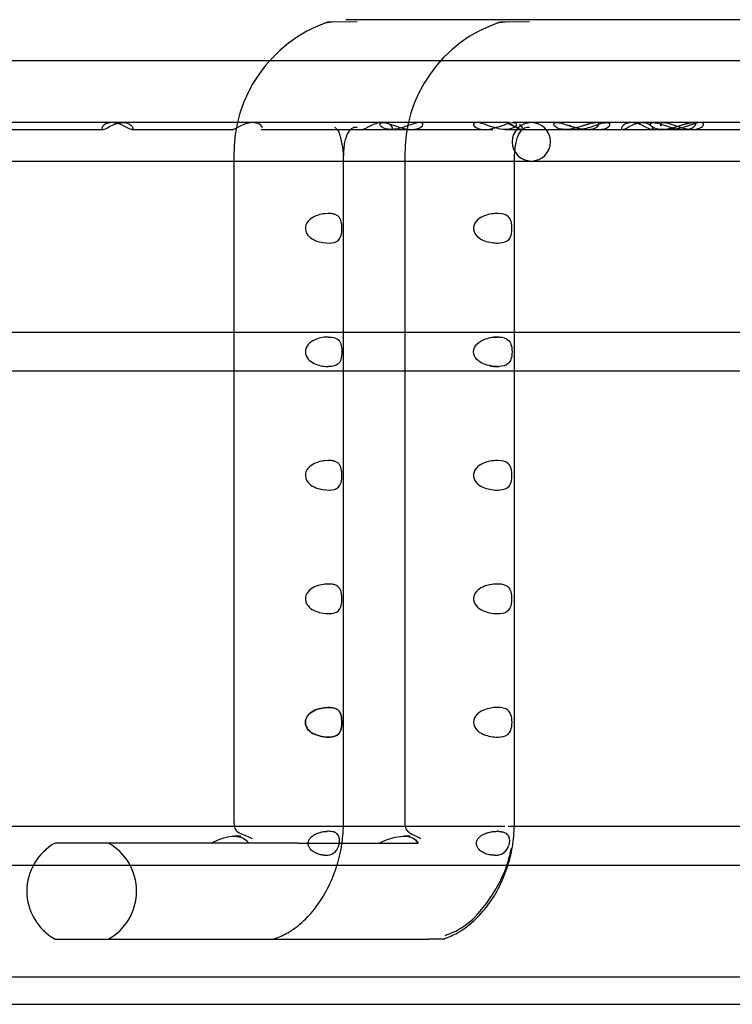
# Model space of a CAD drawing. Units: inches. Extents: x 0.4 to 16.7, y 0.3 to 10.7.
# Drawn here: x 6.8 to 6.8, y 3.8 to 3.9 of the extents above; entities that cross this region are included whole.
import ezdxf
from ezdxf.lldxf.tags import DXFTag

# ---------------------------------------------------------------- set-up
doc = ezdxf.new("R2010")
doc.units = ezdxf.units.IN
doc.header["$MEASUREMENT"] = 0
for name, color, linetype in [('118-00-11752_AF0', 7, 'Continuous'), ('Default', 7, 'Continuous'), ('MANIFOLD_SOLID_B', 7, 'Continuous')]:
    doc.layers.add(name, color=color, linetype=linetype)
tags = doc.linetypes.add('HIDDEN2', pattern=[0.1875, 0.125, -0.0625]).pattern_tags.tags
tags[6:7] = [DXFTag(74, 4), DXFTag(75, 0), DXFTag(340, '0'), DXFTag(46, 0.0), DXFTag(50, 0.0), DXFTag(44, 0.0), DXFTag(45, 0.0)]
tags[4:5] = [DXFTag(74, 4), DXFTag(75, 0), DXFTag(340, '0'), DXFTag(46, 0.0), DXFTag(50, 0.0), DXFTag(44, 0.0), DXFTag(45, 0.0)]

# ---------------------------------------------------------------- blocks, each defined once
blk = doc.blocks.new('SE3')
at = {"layer": '118-00-11752_AF0', "color": 7, "linetype": 'Continuous'}
for p, q in [((6.6610641128, 3.7965199067), (7.6118515144, 3.7965199067)), ((6.6610641128, 3.7937640012), (7.6118515144, 3.7937640012))]:
    blk.add_line(p, q, dxfattribs=at)
at = {"layer": 'MANIFOLD_SOLID_B', "color": 7, "linetype": 'Continuous'}
for p, q in [((6.8242040747, 3.8926321114), (6.806843225, 3.8926321114)), ((6.9708383772, 3.8926321114), (6.8242040747, 3.8926321114)), ((6.8079527922, 3.892411639), (6.8049734073, 3.8923675525)), ((6.8252767617, 3.892411639), (6.8222699705, 3.8923675525)), ((6.7993324707, 3.8884982532), (6.6978932628, 3.8884982532)), ((6.7954653039, 3.8822974658), (6.7312640299, 3.8822974658)), ((6.8073565707, 3.8816084894), (6.8113787826, 3.8816084894)), ((6.824616826, 3.8816084894), (6.8289109876, 3.8816084894)), ((6.8291208187, 3.8816084894), (6.8301674627, 3.8816084894)), ((6.831002969, 3.8816084894), (6.8386373933, 3.8816084894)), ((6.840722728, 3.8816084894), (6.848330225, 3.8816084894)), ((6.795583037, 3.8788525839), (6.795583037, 3.8120218752)), ((6.806606659, 3.8120218752), (6.806606659, 3.8788525839)), ((6.8127462512, 3.8788525839), (6.8127462512, 3.8120218752)), ((6.8237698732, 3.8120218752), (6.8237698732, 3.8788525839)), ((6.7174223806, 3.878439198), (6.795583037, 3.878439198)), ((6.806606659, 3.878439198), (6.8127462512, 3.878439198)), ((6.8237698732, 3.878439198), (7.0138950326, 3.878439198)), ((6.795583037, 3.8612147886), (6.695348644, 3.8612147886)), ((6.8127462512, 3.8612147886), (6.806606659, 3.8612147886)), ((7.0138950326, 3.8612147886), (6.8237698732, 3.8612147886)), ((6.695348644, 3.8573565209), (6.795583037, 3.8573565209)), ((6.806606659, 3.8573565209), (6.8127462512, 3.8573565209)), ((6.8237698732, 3.8573565209), (7.0138950326, 3.8573565209)), ((6.7951730053, 3.8116084894), (6.695348644, 3.8116084894)), ((6.8122817942, 3.8116084894), (6.8063902624, 3.8116084894)), ((7.0138950326, 3.8116084894), (6.8231392049, 3.8116084894)), ((6.7962980571, 3.8106439225), (6.7956532837, 3.8106439225)), ((6.8132963524, 3.8106439225), (6.812629411, 3.8106439225)), ((6.8020172617, 3.8099549461), (6.7776406538, 3.8099549461)), ((6.8020172617, 3.8099549461), (6.8140751015, 3.8099549461)), ((6.695348644, 3.8077502217), (6.7754587325, 3.8077502217)), ((6.8223499044, 3.8077502217), (7.0138950326, 3.8077502217)), ((6.7776406538, 3.8003092768), (6.8020172617, 3.8003092768)), ((6.8020172617, 3.8003092768), (6.8151510394, 3.8003092768)), ((6.8162294426, 3.8003092768), (6.8151510394, 3.8003092768))]:
    blk.add_line(p, q, dxfattribs=at)
at = {"layer": 'MANIFOLD_SOLID_B', "color": 7, "linetype": 'HIDDEN2'}
for p, q in [((6.8942157855, 3.8884982532), (6.7993324707, 3.8884982532)), ((6.7722444666, 3.8816084894), (6.7824485341, 3.8816084894)), ((6.7853032114, 3.8816084894), (6.7955029488, 3.8816084894)), ((6.8223493876, 3.8822974658), (6.7954653039, 3.8822974658)), ((6.7972814851, 3.8822988437), (6.7963932322, 3.8822988437)), ((6.7983306042, 3.8816084894), (6.7983369963, 3.8816084894)), ((6.7983369963, 3.8816084894), (6.806843225, 3.8816084894)), ((6.8061092329, 3.881398594), (6.8057336579, 3.8818289618)), ((6.806843225, 3.8816084894), (6.8073565707, 3.8816084894)), ((6.8104001664, 3.8822988437), (6.809796023, 3.8822988437)), ((6.8138097677, 3.8822988437), (6.8107403853, 3.8822988437)), ((6.8113787826, 3.8816084894), (6.8134072764, 3.8816084894)), ((6.8134072764, 3.8816084894), (6.8207966152, 3.8816084894)), ((6.8232487379, 3.8822988437), (6.8203285932, 3.8822988437)), ((6.8207966152, 3.8816084894), (6.8215949382, 3.8816084894)), ((6.8228168557, 3.8816084894), (6.8228209612, 3.8816084894)), ((6.8228209612, 3.8816084894), (6.8242040747, 3.8816084894)), ((6.8312175092, 3.8822974658), (6.8235487611, 3.8822974658)), ((6.8242040747, 3.8816084894), (6.824616826, 3.8816084894)), ((6.831610471, 3.8822988437), (6.8284308103, 3.8822988437)), ((6.8289109876, 3.8816084894), (6.8291208187, 3.8816084894)), ((6.8301674627, 3.8816084894), (6.831002969, 3.8816084894)), ((6.833124194, 3.8822974658), (6.8311694543, 3.8822974658)), ((6.8512021323, 3.8822974658), (6.833124194, 3.8822974658)), ((6.8413500924, 3.8822988437), (6.8378476676, 3.8822988437)), ((6.8386373933, 3.8816084894), (6.8395777721, 3.8816084894)), ((6.8395777721, 3.8816084894), (6.840722728, 3.8816084894)), ((6.8424057885, 3.8822988437), (6.8405839024, 3.8822988437)), ((6.7955850296, 3.8788525839), (6.795583037, 3.8788525839)), ((6.8127476838, 3.8788525839), (6.8127462512, 3.8788525839)), ((6.795583037, 3.878439198), (6.806606659, 3.878439198)), ((6.8127462512, 3.878439198), (6.8237698732, 3.878439198)), ((6.8052032284, 3.8612147886), (6.795583037, 3.8612147886)), ((6.806606659, 3.8612147886), (6.8052032284, 3.8612147886)), ((6.8237698732, 3.8612147886), (6.8127462512, 3.8612147886)), ((6.795583037, 3.8573565209), (6.806606659, 3.8573565209)), ((6.8127462512, 3.8573565209), (6.8237698732, 3.8573565209)), ((6.8052883358, 3.8116084894), (6.7951730053, 3.8116084894)), ((6.8063902624, 3.8116084894), (6.8052883358, 3.8116084894)), ((6.8227862937, 3.8116084894), (6.8122817942, 3.8116084894)), ((6.8127462512, 3.8120218752), (6.8127505264, 3.8120218752)), ((6.7966707687, 3.8107508672), (6.7974076243, 3.81042345)), ((6.8136818782, 3.8107508672), (6.8143690394, 3.81042345)), ((6.7754587325, 3.8077502217), (6.8223499044, 3.8077502217)), ((6.8167800965, 3.8003092768), (6.8162294426, 3.8003092768))]:
    blk.add_line(p, q, dxfattribs=at)
at = {"layer": 'MANIFOLD_SOLID_B', "color": 7, "linetype": 'Continuous'}
for centre, radius, start, end in [((6.809557073, 3.8791650019), 0.013975597771693, 109.145995031, 181.2809275674), ((6.826661548, 3.8791612904), 0.0139173025656699, 108.393901173, 181.2710101816), ((6.7803090479, 3.8051321114), 0.0055118110236221, 118.9550243718, 241.0449756282)]:
    blk.add_arc(centre, radius, start, end, dxfattribs=at)
at = {"layer": 'MANIFOLD_SOLID_B', "color": 7, "linetype": 'HIDDEN2'}
for centre, radius, start, end in [((6.8254538766, 3.8803683319), 0.0019291338582677, 90, 270), ((6.8254538766, 3.8803683319), 0.0019291338582677, 270, 90), ((6.7988087846, 3.8786565857), 0.0077984071319531, 1.4401720133, 20.585902482), ((6.8050949642, 3.8574865404), 0.0032811638608385, 90.0280949838, 92.9539820228), ((6.8220537304, 3.8575648785), 0.0032028264676071, 87.009876105, 90.035569241), ((6.8050949708, 3.8610848684), 0.0032812634014886, 267.0459921553, 269.9718563165), ((6.822053748, 3.8610062471), 0.003202641894452, 269.9643282161, 272.9899806837), ((6.8050729043, 3.8081721092), 0.0029622307921508, 90.0435032958, 93.2777278866), ((6.8220310796, 3.8082684105), 0.0028659311271521, 86.6670998451, 90.031675487), ((6.7803090479, 3.8051321114), 0.0055118110236222, 298.9550243719, 61.0449756281), ((6.8048821167, 3.8099936572), 0.0012672371172301, 265.2852646775, 345.6395770849), ((6.8218955556, 3.8100659566), 0.00132926546489, 270.2782921939, 343.0918594308), ((6.8047795937, 3.8109186274), 0.0021879199241458, 265.75600781, 269.957123929), ((6.8217389089, 3.8109548029), 0.0022240847480057, 269.9780189698, 274.2055574205)]:
    blk.add_arc(centre, radius, start, end, dxfattribs=at)
at = {"layer": 'MANIFOLD_SOLID_B', "color": 7, "linetype": 'Continuous'}
for points in [[(6.80573365787169, 3.892411638986327), (6.805362637045006, 3.89237266432362), (6.805019697732902, 3.892333578259044), (6.804688884042926, 3.892280623091858)], [(6.806446734660346, 3.809954413383497), (6.806538739831904, 3.810620149383069), (6.80657277561949, 3.811266640696926), (6.80660472834044, 3.812021875206758)]]:
    blk.add_open_spline(points, degree=3, dxfattribs=at)
at = {"layer": 'MANIFOLD_SOLID_B', "color": 7, "linetype": 'HIDDEN2'}
for points in [[(6.823131387661269, 3.89241163898632), (6.822706881286643, 3.892369007484923), (6.822318336408633, 3.89232617433484), (6.821942911809024, 3.89226399412874)], [(6.828891852597798, 3.881609002470743), (6.829109438055256, 3.881609511821714), (6.829341928593815, 3.881634282241524), (6.829585928266825, 3.881681473717116)], [(6.838609167582331, 3.881608814981097), (6.838930013191492, 3.881609382855859), (6.839280905734811, 3.881663136189755), (6.839655159051988, 3.881762054762715)], [(6.806429369507236, 3.87166870041019), (6.80643018949536, 3.87184255525744), (6.806418943065866, 3.872017911773019), (6.806395468580187, 3.872172276991064)], [(6.822051749961281, 3.860767703901944), (6.82181067729791, 3.860767687605568), (6.821549039919454, 3.860747360377206), (6.821278135384707, 3.860691699064809)], [(6.821275633073657, 3.857880176233082), (6.821547745415385, 3.857824086886876), (6.821810525845876, 3.857803622060729), (6.822051746154135, 3.857803605359675)], [(6.806429369507239, 3.846865550803887), (6.806430189495361, 3.847039405651139), (6.806418943065868, 3.847214762166719), (6.806395468580188, 3.847369127384765)], [(6.806429369507239, 3.834463976000737), (6.806430189495362, 3.834637830847989), (6.806418943065868, 3.834813187363569), (6.806395468580189, 3.834967552581615)], [(6.795983675192478, 3.811081804297451), (6.796165337134664, 3.810954281310137), (6.796391850440785, 3.81085425852484), (6.796670768707252, 3.81075086717142)], [(6.813111150210251, 3.811074147774582), (6.813264142774842, 3.81095112839592), (6.813452326073672, 3.810853321237769), (6.813681878232432, 3.810750867171419)], [(6.814075101483207, 3.809954946073106), (6.81394710992056, 3.810168643761315), (6.813766061931175, 3.810340760329434), (6.813520245154761, 3.810461393648051)]]:
    blk.add_open_spline(points, degree=3, dxfattribs=at)
for points, knots in [([(6.782448534089166, 3.881608489379979), (6.782320245555005, 3.88160848937998), (6.782267158547406, 3.8817239709343), (6.782504843605291, 3.88207432234267), (6.782858590958018, 3.882294272172559), (6.78381076807219, 3.882300580688115), (6.78431875739371, 3.882080689863236), (6.784970305659643, 3.881727788036706), (6.785172689621843, 3.881609272351589), (6.785430929336841, 3.881607714883944), (6.785487269750563, 3.881722806456639), (6.785254901539525, 3.882074683557878), (6.784900615157399, 3.88229589891265), (6.783944058421344, 3.882299013563476), (6.783437038040213, 3.882078670130081), (6.782782225977749, 3.881726862029091), (6.782576822623327, 3.881608489379977), (6.782448534089166, 3.881608489379979)], [0, 0, 0, 0, 0.125, 0.125, 0.25, 0.25, 0.375, 0.375, 0.5, 0.5, 0.625, 0.625, 0.75, 0.75, 0.875, 0.875, 1, 1, 1, 1]), ([(6.798470729288053, 3.881781368651485), (6.798434884349115, 3.881929031832582), (6.798221112057216, 3.882174677342612), (6.797374980064134, 3.882354669257527), (6.796810642501455, 3.882221153892004), (6.79602603171455, 3.881854635756064), (6.795771623938243, 3.881680174815817), (6.795559604818062, 3.881615131585963), (6.795521934902707, 3.881609068901185), (6.795489657783613, 3.881609468613282)], [0, 0, 0, 0, 0.1250000000000038, 0.1250000000000038, 0.2500000000000077, 0.2500000000000077, 0.3750000000000115, 0.3750000000000115, 0.4059725775484834, 0.4059725775484834, 0.4059725775484834, 0.4059725775484834]), ([(6.811395445441426, 3.881609434894909), (6.811470458705059, 3.881609792592362), (6.811513971818298, 3.881645286389073), (6.811531594900424, 3.881829968436798), (6.811405428106774, 3.882066635288656), (6.810680208357886, 3.882344763471274), (6.810110682140348, 3.882298409133792), (6.809240053922984, 3.881960148830402), (6.808939425899037, 3.881749630908097), (6.80865574326435, 3.881627162674504), (6.808585634095508, 3.881609303594838), (6.808531789163343, 3.881609484159668)], [0.0518137657666138, 0.0518137657666138, 0.0518137657666138, 0.0518137657666138, 0.1249999999999998, 0.1249999999999998, 0.2499999999999997, 0.2499999999999997, 0.3749999999999995, 0.3749999999999995, 0.4999999999999993, 0.4999999999999993, 0.552397463278047, 0.552397463278047, 0.552397463278047, 0.552397463278047]), ([(6.811372091692913, 3.881609207044442), (6.811182441236727, 3.881609224951872), (6.811006643008525, 3.881629513293486), (6.810518758716841, 3.881753540465454), (6.81024478623229, 3.88194239137278), (6.810249753621324, 3.882206997286049), (6.810332364633937, 3.88228571695744), (6.810708584548059, 3.882308906699301), (6.810988380539039, 3.882245231221594), (6.811679310847441, 3.882024736014867), (6.812075015659952, 3.881873043521209), (6.812438190867548, 3.881766842312107)], [0.3150656039306658, 0.3150656039306658, 0.3150656039306658, 0.3150656039306658, 0.3750000000000038, 0.3750000000000038, 0.5000000000000051, 0.5000000000000051, 0.5625000000000003, 0.5625000000000003, 0.6249999999999954, 0.6249999999999954, 0.7198132966129507, 0.7198132966129507, 0.7198132966129507, 0.7198132966129507]), ([(6.814567374723083, 3.88211885199873), (6.814567100119097, 3.882208413569908), (6.814481904530236, 3.882286566112476), (6.814109110355571, 3.882308353725025), (6.813829626217278, 3.882245336020572), (6.813397980171091, 3.88210813249318), (6.813246772246814, 3.882056722356133), (6.813099209729994, 3.882006062285686)], [0, 0, 0, 0, 0.0625000000000006, 0.0625000000000006, 0.1250000000000013, 0.1250000000000013, 0.1597679441523017, 0.1597679441523017, 0.1597679441523017, 0.1597679441523017]), ([(6.813436518120203, 3.881608855347503), (6.813625456944318, 3.881608964585149), (6.813800885090221, 3.881629429320662), (6.814293373565812, 3.881754325091267), (6.814567923931055, 3.881939728856376), (6.814567374723083, 3.88211885199873)], [0.8151427162580347, 0.8151427162580347, 0.8151427162580347, 0.8151427162580347, 0.8749999999999984, 0.8749999999999984, 1, 1, 1, 1]), ([(6.823945981368741, 3.882181746809399), (6.823904494478957, 3.882262869760287), (6.823761387441863, 3.882314707277121), (6.823309172957481, 3.882272692118176), (6.823017204748069, 3.88218398277718), (6.822193458081034, 3.881901155213642), (6.821705738633666, 3.881723026300686), (6.820826772894185, 3.881579306826398), (6.820435759036635, 3.88160009668256), (6.819818515021932, 3.881808841170396), (6.819579285630953, 3.882020411319375), (6.819702551811058, 3.882260325533537), (6.819839838765218, 3.882314322579937), (6.820295834262217, 3.88227436140362), (6.820587414754288, 3.882185284296245), (6.821404524647624, 3.881903539228822), (6.821897889188984, 3.881722854985424), (6.822764815611069, 3.881580152853554), (6.823159500487349, 3.881599360433972), (6.8237837396253, 3.881808583603656), (6.824028955148309, 3.882019500907624), (6.823945981368741, 3.882181746809399)], [0, 0, 0, 0, 0.0624999999999985, 0.0624999999999985, 0.124999999999997, 0.124999999999997, 0.2499999999999949, 0.2499999999999949, 0.3749999999999927, 0.3749999999999927, 0.4999999999999906, 0.4999999999999906, 0.5624999999999958, 0.5624999999999958, 0.6250000000000009, 0.6250000000000009, 0.7500000000000006, 0.7500000000000006, 0.8750000000000003, 0.8750000000000003, 1, 1, 1, 1]), ([(6.82443890989848, 3.881609692210159), (6.82436307689703, 3.881610048102376), (6.824254366940975, 3.881647562877087), (6.823878820606047, 3.881842450065216), (6.823526553372995, 3.88207999378221), (6.823044599427457, 3.882216901739276), (6.823034774107708, 3.882219601704002), (6.82302492270408, 3.882222219502802)], [0.1747475874979224, 0.1747475874979224, 0.1747475874979224, 0.1747475874979224, 0.25, 0.25, 0.375, 0.375, 0.3775935098702735, 0.3775935098702735, 0.3775935098702735, 0.3775935098702735]), ([(6.823090888773197, 3.882203487040015), (6.823544526874596, 3.882067923957546), (6.823883305796065, 3.881840218105345), (6.824348336895373, 3.881598699683413), (6.82449212927741, 3.881575679168188), (6.824599754436925, 3.881740176112527), (6.82455214490328, 3.881944874985841), (6.824265243213151, 3.882118937384459)], [0.6287094492866249, 0.6287094492866249, 0.6287094492866249, 0.6287094492866249, 0.75, 0.75, 0.875, 0.875, 1, 1, 1, 1]), ([(6.828890840156902, 3.88160893552397), (6.828769535995376, 3.88160871798542), (6.828652697222194, 3.881616057219017), (6.828155461123274, 3.881683845336277), (6.827816488610379, 3.881838580112147), (6.827664784710262, 3.882124302912517), (6.827685547657875, 3.882224286904391), (6.827959306972461, 3.882318817909226), (6.828209065261698, 3.882297400533446), (6.829020717770001, 3.882095076636325), (6.829579338171965, 3.881861822944413), (6.83040210378383, 3.88165501595291), (6.830724313309457, 3.881609675206622), (6.831019569102711, 3.881608994045783)], [0.3387205176771554, 0.3387205176771554, 0.3387205176771554, 0.3387205176771554, 0.3749999999999834, 0.3749999999999834, 0.4999999999999776, 0.4999999999999776, 0.5624999999999751, 0.5624999999999751, 0.6249999999999728, 0.6249999999999728, 0.749999999999982, 0.749999999999982, 0.8385592964172597, 0.8385592964172597, 0.8385592964172597, 0.8385592964172597]), ([(6.83102106685676, 3.881608917231997), (6.830726619491517, 3.881609375919021), (6.830405085678824, 3.881654362356122), (6.829761449881995, 3.881815964237369), (6.829431662991969, 3.881934751737049), (6.829095609211877, 3.882046126397414)], [0.1616244088619983, 0.1616244088619983, 0.1616244088619983, 0.1616244088619983, 0.2500000000000083, 0.2500000000000083, 0.327621554276289, 0.327621554276289, 0.327621554276289, 0.327621554276289]), ([(6.830597699816463, 3.881970926293571), (6.830874259304038, 3.882063764497695), (6.831158974728416, 3.882159368117132), (6.831638133540616, 3.882278863137907), (6.831828153746656, 3.882304132166061), (6.831968987316753, 3.882295104304847)], [0.8104678821743775, 0.8104678821743775, 0.8104678821743775, 0.8104678821743775, 0.8750000000000046, 0.8750000000000046, 0.9212974231710735, 0.9212974231710735, 0.9212974231710735, 0.9212974231710735]), ([(6.832223951971263, 3.881608489381307), (6.832620744388358, 3.881608491976593), (6.832969377336, 3.881703246473648), (6.833289313592209, 3.881943682440108), (6.83335902818262, 3.882040713096857), (6.833345748275753, 3.882215716152796), (6.833253744421724, 3.882291055245884), (6.832863998013927, 3.882303055755129), (6.83258164010013, 3.882234591338473), (6.832277303349015, 3.882136285712316), (6.832247256231998, 3.882126400350326), (6.832217275270639, 3.882116393196086)], [0.5000434595622031, 0.5000434595622031, 0.5000434595622031, 0.5000434595622031, 0.6249999999999812, 0.6249999999999812, 0.6874999999999846, 0.6874999999999846, 0.7499999999999878, 0.7499999999999878, 0.8124999999999911, 0.8124999999999911, 0.8193586811074272, 0.8193586811074272, 0.8193586811074272, 0.8193586811074272]), ([(6.832701607669198, 3.88225458966492), (6.832833799572563, 3.882283251744159), (6.832955487054106, 3.882299730281512), (6.833171885609175, 3.88229415367692), (6.833253085510639, 3.882265815064678), (6.83330079911112, 3.882224647446928)], [0.7181242308317988, 0.7181242308317988, 0.7181242308317988, 0.7181242308317988, 0.7499999999999925, 0.7499999999999925, 0.7876853652237565, 0.7876853652237565, 0.7876853652237565, 0.7876853652237565]), ([(6.834623740139111, 3.881608489380006), (6.834495450975484, 3.881608489380002), (6.834442582425899, 3.881723974763236), (6.834680637589404, 3.882074216023169), (6.835034352033944, 3.882294124633721), (6.835986295702718, 3.882300720862032), (6.836494438153016, 3.882080809998185), (6.837145727888974, 3.881727782649774), (6.837347880988615, 3.881609278609996), (6.837606127735411, 3.881607708760865), (6.837662695733063, 3.881722790421246), (6.837430724725661, 3.88207477474155), (6.8370764178884, 3.882296034859409), (6.836119620679034, 3.882298880765381), (6.835612750620953, 3.882078572323886), (6.834957662779329, 3.881726880063167), (6.834752029302739, 3.88160848938001), (6.834623740139111, 3.881608489380006)], [0, 0, 0, 0, 0.125, 0.125, 0.25, 0.25, 0.375, 0.375, 0.5, 0.5, 0.625, 0.625, 0.75, 0.75, 0.875, 0.875, 1, 1, 1, 1]), ([(6.83860989917943, 3.881608854494758), (6.83851665390859, 3.881608647330782), (6.838426051081993, 3.881612929050374), (6.837945404237513, 3.881661966009544), (6.8375919231275, 3.881803876639033), (6.837388058920951, 3.882084578646292), (6.837382822415351, 3.882189283488273), (6.837596879351615, 3.882310442189611), (6.837825084375685, 3.882311347399099), (6.838353646013477, 3.882198120953268), (6.838640499325495, 3.882099452160129), (6.83917727817812, 3.881917900142994), (6.839432130529715, 3.881833175640609), (6.839675141950838, 3.881767696750782)], [0.3470748136951567, 0.3470748136951567, 0.3470748136951567, 0.3470748136951567, 0.3749999999999759, 0.3749999999999759, 0.4999999999999728, 0.4999999999999728, 0.5624999999999752, 0.5624999999999752, 0.6249999999999777, 0.6249999999999777, 0.6874999999999801, 0.6874999999999801, 0.7494486026438333, 0.7494486026438333, 0.7494486026438333, 0.7494486026438333]), ([(6.838521722083804, 3.881945154093081), (6.838477963148733, 3.881995103760118), (6.838450281071206, 3.882047686649934), (6.838436668139542, 3.882188859550018), (6.838504127609447, 3.882272257193859), (6.838849577194989, 3.882314787048307), (6.839120705078114, 3.882262432661844), (6.839671756002409, 3.882092857098661), (6.8399472588896, 3.881987384885064), (6.840707483443161, 3.881726830707267), (6.841152839416367, 3.881619744823368), (6.841955241173136, 3.881599010768093), (6.842311779999309, 3.881682530171339), (6.842543347965407, 3.881837867381318)], [0.5269330123966013, 0.5269330123966013, 0.5269330123966013, 0.5269330123966013, 0.5625000000000148, 0.5625000000000148, 0.6250000000000127, 0.6250000000000127, 0.6875000000000107, 0.6875000000000107, 0.7500000000000085, 0.7500000000000085, 0.8750000000000042, 0.8750000000000042, 1, 1, 1, 1]), ([(6.842543347965407, 3.881837867381318), (6.842659131948456, 3.881915535986308), (6.842738969375888, 3.88200987530482), (6.842758536083652, 3.882189701510243), (6.842688791749233, 3.882273874876082), (6.842344709078985, 3.882314119461865), (6.842072441198662, 3.882261430481823), (6.841517071818923, 3.882090813725605), (6.84124386503135, 3.881986810767196), (6.840481525198795, 3.881727195769779), (6.840030603808212, 3.881619405559425), (6.839607359243576, 3.881608771964768), (6.839585284839552, 3.881608506371224), (6.83956336105217, 3.881608528583155)], [0, 0, 0, 0, 0.0625000000000037, 0.0625000000000037, 0.1250000000000074, 0.1250000000000074, 0.1875000000000111, 0.1875000000000111, 0.2500000000000149, 0.2500000000000149, 0.3750000000000159, 0.3750000000000159, 0.3819228286907156, 0.3819228286907156, 0.3819228286907156, 0.3819228286907156]), ([(6.840663250528634, 3.882085599888009), (6.840866390155729, 3.882151294519655), (6.841069548556233, 3.882211477267843), (6.841528531845108, 3.88231027762885), (6.841758301026443, 3.882311980222614), (6.841977108143971, 3.882190658283619), (6.841970823395783, 3.882086882571657), (6.84190059807839, 3.881991857681205)], [0.828484268048534, 0.828484268048534, 0.828484268048534, 0.828484268048534, 0.8750000000000097, 0.8750000000000097, 0.9375000000000049, 0.9375000000000049, 1, 1, 1, 1]), ([(6.806395468160808, 3.872172279748799), (6.806434369334299, 3.87191647254), (6.806439763944708, 3.871602897302572), (6.806384381657929, 3.871063845457187), (6.806323286323454, 3.870847032878701), (6.806061272749332, 3.870382281935716), (6.805777101917503, 3.870268795309732), (6.805071899818135, 3.870177823751805), (6.804638700123615, 3.870202100465854), (6.803717266360724, 3.870446068272894), (6.803164431208179, 3.870681100472674), (6.802752076143476, 3.871441811391883), (6.802722056502762, 3.871756651150105), (6.8029159653604, 3.872300604417977), (6.803119477498571, 3.872519784232945), (6.803786776727664, 3.87299208106267), (6.804294928025527, 3.873104799288639), (6.805155804680656, 3.873196878519846), (6.80553166298796, 3.873174003603616), (6.806113159043103, 3.872924010691279), (6.806317665813827, 3.872683894166396), (6.806395468160808, 3.872172279748799)], [0, 0, 0, 0, 0.0624999999999956, 0.0624999999999956, 0.1249999999999911, 0.1249999999999911, 0.2499999999999888, 0.2499999999999888, 0.3749999999999865, 0.3749999999999865, 0.4999999999999841, 0.4999999999999841, 0.562499999999984, 0.562499999999984, 0.6249999999999839, 0.6249999999999839, 0.7499999999999892, 0.7499999999999892, 0.8749999999999946, 0.8749999999999946, 1, 1, 1, 1]), ([(6.806395468580187, 3.872172276991064), (6.806317474355635, 3.872685157044913), (6.80611376691601, 3.872922497430344), (6.805694425892267, 3.873104590731447), (6.805545376049529, 3.873140773372825), (6.805380852332453, 3.873158869854254)], [0, 0, 0, 0, 0.1250000000000014, 0.1250000000000014, 0.1821419847464189, 0.1821419847464189, 0.1821419847464189, 0.1821419847464189]), ([(6.823495674575941, 3.872007328075192), (6.823525872204949, 3.871730573535301), (6.823514768558458, 3.87141898707226), (6.823417313960683, 3.870921215046195), (6.823331822676271, 3.870734102208464), (6.822998588509794, 3.870332154642193), (6.822674737719443, 3.870240292200692), (6.821883977048619, 3.870182537354025), (6.821418873187599, 3.8702200264242), (6.820691141676611, 3.870445303159336), (6.820440959294654, 3.870552248217032), (6.819992085917157, 3.870872231478536), (6.81978894517629, 3.871095480089944), (6.81960511790543, 3.871642256683897), (6.819644424311286, 3.871957297469188), (6.819931602292447, 3.872455113330238), (6.820157447957116, 3.872640706357804), (6.820866998197711, 3.873043957493578), (6.821372653666473, 3.87313435023607), (6.822249427378507, 3.873191701696842), (6.822631863856928, 3.873155667253453), (6.823076744753592, 3.872929565265101), (6.823202607866637, 3.872822901783212), (6.823396577782296, 3.872503880663672), (6.823465476946932, 3.872284082615082), (6.823495674575941, 3.872007328075192)], [0, 0, 0, 0, 0.0625, 0.0625, 0.1250000000000001, 0.1250000000000001, 0.2499999999999997, 0.2499999999999997, 0.3749999999999993, 0.3749999999999993, 0.4374999999999993, 0.4374999999999993, 0.4999999999999993, 0.4999999999999993, 0.5624999999999993, 0.5624999999999993, 0.6249999999999993, 0.6249999999999993, 0.7499999999999994, 0.7499999999999994, 0.8749999999999994, 0.8749999999999994, 0.9374999999999998, 0.9374999999999998, 1, 1, 1, 1]), ([(6.823495674435881, 3.872007329358847), (6.823465451688843, 3.87228431284708), (6.823397574682933, 3.872502205157902), (6.823235330639415, 3.872769106408503), (6.823159443675578, 3.872850739009647), (6.823072841693326, 3.872915699213144)], [0, 0, 0, 0, 0.0624999999999996, 0.0624999999999996, 0.1035452345472292, 0.1035452345472292, 0.1035452345472292, 0.1035452345472292]), ([(6.804925873096736, 3.860763344440294), (6.804538767395694, 3.860743615393621), (6.804098276366793, 3.86066886216255), (6.803442304253067, 3.860354340544113), (6.803225792682568, 3.860212650405668), (6.802881444850229, 3.859817398209944), (6.802762489210235, 3.859560698439829), (6.802761218272409, 3.859015216952112), (6.802880913754717, 3.858755296586406), (6.803222705483981, 3.858361435072636), (6.803439759120339, 3.858218556671448), (6.80409423528662, 3.857903657686507), (6.804538639660733, 3.857827700585095), (6.804925873096736, 3.857807965028341)], [0, 0, 0, 0, 0.2499999999999881, 0.2499999999999881, 0.3749999999999871, 0.3749999999999871, 0.499999999999986, 0.499999999999986, 0.6249999999999892, 0.6249999999999892, 0.7499999999999926, 0.7499999999999926, 1, 1, 1, 1]), ([(6.805093355266267, 3.860767703901906), (6.805491618068191, 3.860767675525449), (6.805817990656951, 3.860706063681912), (6.806171012617606, 3.860402296254624), (6.806264779640083, 3.860262406026691), (6.806394339780579, 3.859854130509607), (6.80642869628112, 3.859579588442902), (6.806428866361177, 3.858993892362593), (6.806394188310895, 3.858717750475905), (6.806266244785766, 3.858312482334008), (6.806172741990606, 3.858171089467573), (6.805819692438694, 3.857865546582371), (6.805491490794416, 3.857803634413455), (6.805093359035024, 3.857803605359637)], [0, 0, 0, 0, 0.2500000000000028, 0.2500000000000028, 0.3749999999999999, 0.3749999999999999, 0.499999999999997, 0.499999999999997, 0.6249999999999941, 0.6249999999999941, 0.7499999999999926, 0.7499999999999926, 1, 1, 1, 1]), ([(6.822051754115297, 3.857803605801284), (6.821631981029511, 3.857803633425045), (6.82114985486387, 3.857865244787909), (6.820422605433109, 3.858169010643196), (6.820180221809244, 3.858308900230899), (6.819787202484554, 3.85871717396862), (6.819647352794834, 3.858991715263809), (6.819646696122434, 3.859577411145267), (6.819787405354224, 3.859853554134131), (6.820176015728168, 3.860258823907194), (6.82041858800558, 3.860400217475348), (6.821147219803636, 3.860705761860577), (6.821632105147908, 3.860767674550595), (6.82205174211029, 3.860767704339682)], [0, 0, 0, 0, 0.2499999999999923, 0.2499999999999923, 0.3749999999999936, 0.3749999999999936, 0.4999999999999949, 0.4999999999999949, 0.6249999999999961, 0.6249999999999961, 0.7499999999999974, 0.7499999999999974, 1, 1, 1, 1]), ([(6.822220802093023, 3.860763344440245), (6.822595041051425, 3.860743615393621), (6.822906034541408, 3.860668862162553), (6.823251112558498, 3.860354340544119), (6.82334461941421, 3.860212650405673), (6.823475538718545, 3.859817398209952), (6.823511540470589, 3.859560698439837), (6.82351194374233, 3.859015216952119), (6.82347567160356, 3.85875529658641), (6.823345861459298, 3.858361435072638), (6.823252276516893, 3.85821855667145), (6.822908506587036, 3.857903657686507), (6.822595164540691, 3.857827700585095), (6.822220802093078, 3.857807965028341)], [0, 0, 0, 0, 0.2499999999999983, 0.2499999999999983, 0.3749999999999969, 0.3749999999999969, 0.4999999999999956, 0.4999999999999956, 0.6249999999999942, 0.6249999999999942, 0.749999999999993, 0.749999999999993, 1, 1, 1, 1]), ([(6.80639546816081, 3.847369130142499), (6.806434369334299, 3.8471133229337), (6.80643976394471, 3.846799747696273), (6.806384381657931, 3.846260695850888), (6.806323286323456, 3.846043883272402), (6.806061272749333, 3.845579132329417), (6.805777101917504, 3.845465645703433), (6.805071899818135, 3.845374674145506), (6.804638700123617, 3.845398950859555), (6.803717266360725, 3.845642918666594), (6.80316443120818, 3.845877950866375), (6.802752076143477, 3.846638661785584), (6.802722056502763, 3.846953501543807), (6.802915965360402, 3.847497454811677), (6.803119477498574, 3.847716634626646), (6.803786776727667, 3.848188931456371), (6.804294928025528, 3.84830164968234), (6.805155804680658, 3.848393728913547), (6.805531662987963, 3.848370853997316), (6.806113159043104, 3.848120861084979), (6.806317665813828, 3.847880744560097), (6.80639546816081, 3.847369130142499)], [0, 0, 0, 0, 0.0624999999999954, 0.0624999999999954, 0.1249999999999908, 0.1249999999999908, 0.2499999999999879, 0.2499999999999879, 0.374999999999985, 0.374999999999985, 0.499999999999982, 0.499999999999982, 0.5624999999999828, 0.5624999999999828, 0.6249999999999835, 0.6249999999999835, 0.749999999999989, 0.749999999999989, 0.8749999999999944, 0.8749999999999944, 1, 1, 1, 1]), ([(6.806395468580188, 3.847369127384765), (6.806317474355637, 3.847882007438614), (6.806113766916011, 3.848119347824045), (6.80569442589227, 3.848301441125148), (6.805545376049531, 3.848337623766525), (6.805380852332455, 3.848355720247954)], [0, 0, 0, 0, 0.125000000000005, 0.125000000000005, 0.1821419847464128, 0.1821419847464128, 0.1821419847464128, 0.1821419847464128]), ([(6.823495674575942, 3.847204178468892), (6.823525872204952, 3.846927423929003), (6.82351476855846, 3.84661583746596), (6.823417313960685, 3.846118065439895), (6.823331822676272, 3.845930952602165), (6.822998588509795, 3.845529005035893), (6.822674737719445, 3.845437142594393), (6.821883977048621, 3.845379387747726), (6.821418873187601, 3.845416876817901), (6.820691141676612, 3.845642153553037), (6.820440959294655, 3.845749098610733), (6.819992085917158, 3.846069081872237), (6.819788945176291, 3.846292330483645), (6.819605117905432, 3.846839107077598), (6.819644424311289, 3.847154147862889), (6.81993160229245, 3.847651963723938), (6.820157447957119, 3.847837556751505), (6.820866998197713, 3.848240807887279), (6.821372653666474, 3.84833120062977), (6.822249427378508, 3.848388552090543), (6.822631863856929, 3.848352517647154), (6.823076744753593, 3.848126415658802), (6.823202607866639, 3.848019752176913), (6.823396577782298, 3.847700731057373), (6.823465476946934, 3.847480933008783), (6.823495674575942, 3.847204178468892)], [0, 0, 0, 0, 0.0625000000000002, 0.0625000000000002, 0.1250000000000003, 0.1250000000000003, 0.2500000000000007, 0.2500000000000007, 0.375000000000001, 0.375000000000001, 0.4375000000000011, 0.4375000000000011, 0.5000000000000011, 0.5000000000000011, 0.5625000000000011, 0.5625000000000011, 0.6250000000000012, 0.6250000000000012, 0.7500000000000008, 0.7500000000000008, 0.8750000000000003, 0.8750000000000003, 0.9375000000000001, 0.9375000000000001, 1, 1, 1, 1]), ([(6.823495674435883, 3.847204179752548), (6.823465451688845, 3.847481163240781), (6.823397574682936, 3.847699055551602), (6.823235330639417, 3.847965956802204), (6.823159443675578, 3.848047589403349), (6.823072841693326, 3.848112549606845)], [0, 0, 0, 0, 0.0625000000000012, 0.0625000000000012, 0.1035452345473468, 0.1035452345473468, 0.1035452345473468, 0.1035452345473468]), ([(6.80639546816081, 3.83496755533935), (6.806434369334301, 3.834711748130551), (6.80643976394471, 3.834398172893123), (6.806384381657931, 3.833859121047738), (6.806323286323456, 3.833642308469252), (6.806061272749335, 3.833177557526267), (6.805777101917505, 3.833064070900283), (6.805071899818137, 3.832973099342356), (6.804638700123617, 3.832997376056405), (6.803717266360727, 3.833241343863445), (6.80316443120818, 3.833476376063225), (6.802752076143478, 3.834237086982434), (6.802722056502763, 3.834551926740656), (6.802915965360403, 3.835095880008528), (6.803119477498574, 3.835315059823496), (6.803786776727667, 3.835787356653221), (6.80429492802553, 3.83590007487919), (6.805155804680658, 3.835992154110397), (6.805531662987963, 3.835969279194167), (6.806113159043107, 3.83571928628183), (6.806317665813829, 3.835479169756947), (6.80639546816081, 3.83496755533935)], [0, 0, 0, 0, 0.0624999999999955, 0.0624999999999955, 0.124999999999991, 0.124999999999991, 0.2499999999999878, 0.2499999999999878, 0.3749999999999847, 0.3749999999999847, 0.4999999999999816, 0.4999999999999816, 0.5624999999999817, 0.5624999999999817, 0.6249999999999819, 0.6249999999999819, 0.7499999999999878, 0.7499999999999878, 0.8749999999999939, 0.8749999999999939, 1, 1, 1, 1]), ([(6.806395468580189, 3.834967552581615), (6.806317474355637, 3.835480432635464), (6.806113766916012, 3.835717773020896), (6.805694425892271, 3.835899866321999), (6.805545376049531, 3.835936048963376), (6.805380852332456, 3.835954145444805)], [0, 0, 0, 0, 0.125000000000004, 0.125000000000004, 0.1821419847463861, 0.1821419847463861, 0.1821419847463861, 0.1821419847463861]), ([(6.823495674575944, 3.834802603665743), (6.823525872204952, 3.834525849125852), (6.823514768558461, 3.834214262662811), (6.823417313960685, 3.833716490636746), (6.823331822676272, 3.833529377799016), (6.822998588509795, 3.833127430232744), (6.822674737719445, 3.833035567791243), (6.821883977048621, 3.832977812944576), (6.821418873187601, 3.833015302014751), (6.820691141676613, 3.833240578749887), (6.820440959294656, 3.833347523807583), (6.81999208591716, 3.833667507069087), (6.819788945176291, 3.833890755680495), (6.819605117905433, 3.834437532274448), (6.819644424311289, 3.83475257305974), (6.81993160229245, 3.835250388920789), (6.820157447957119, 3.835435981948355), (6.820866998197713, 3.835839233084129), (6.821372653666475, 3.835929625826621), (6.822249427378509, 3.835986977287393), (6.822631863856931, 3.835950942844004), (6.823076744753593, 3.835724840855652), (6.82320260786664, 3.835618177373763), (6.823396577782298, 3.835299156254223), (6.823465476946934, 3.835079358205634), (6.823495674575944, 3.834802603665743)], [0, 0, 0, 0, 0.0624999999999997, 0.0624999999999997, 0.1249999999999995, 0.1249999999999995, 0.2499999999999994, 0.2499999999999994, 0.3749999999999993, 0.3749999999999993, 0.4374999999999993, 0.4374999999999993, 0.4999999999999992, 0.4999999999999992, 0.5624999999999992, 0.5624999999999992, 0.6249999999999991, 0.6249999999999991, 0.7499999999999992, 0.7499999999999992, 0.8749999999999994, 0.8749999999999994, 0.9374999999999997, 0.9374999999999997, 1, 1, 1, 1]), ([(6.823495674435883, 3.834802604949398), (6.823465451688845, 3.835079588437631), (6.823397574682936, 3.835297480748453), (6.823286737917198, 3.835479813922272), (6.823273365732528, 3.835500072041234), (6.823259534411442, 3.835519417513414)], [0, 0, 0, 0, 0.0625000000000011, 0.0625000000000011, 0.0707367657751058, 0.0707367657751058, 0.0707367657751058, 0.0707367657751058]), ([(6.806380402549182, 3.822653857136619), (6.806287080038264, 3.82314013075991), (6.806071351723334, 3.823350541677074), (6.805476274249427, 3.823573949272675), (6.805092142965709, 3.823591426322258), (6.804218944874394, 3.823481385224138), (6.803704415208871, 3.82335655163104), (6.803056267341056, 3.82285051451593), (6.802866727328913, 3.822618206243812), (6.80271852532861, 3.82205607700491), (6.802780356796146, 3.82174693852953), (6.803240460691776, 3.82102725466281), (6.803788936075036, 3.82081078045843), (6.804715273098283, 3.820587296108227), (6.805139675885078, 3.820570691270955), (6.80582834350017, 3.820680460141584), (6.806103168766334, 3.820806649235838), (6.806346484030243, 3.821309923236363), (6.806400423520077, 3.821544722297606), (6.806440449775592, 3.822101665870243), (6.806427063804641, 3.822410720324974), (6.806380402549182, 3.822653857136619)], [0, 0, 0, 0, 0.1250000000000022, 0.1250000000000022, 0.2500000000000042, 0.2500000000000042, 0.3750000000000061, 0.3750000000000061, 0.437500000000007, 0.437500000000007, 0.5000000000000079, 0.5000000000000079, 0.625000000000006, 0.625000000000006, 0.750000000000004, 0.750000000000004, 0.8750000000000021, 0.8750000000000021, 0.9375000000000011, 0.9375000000000011, 1, 1, 1, 1]), ([(6.806380402276277, 3.822653858558606), (6.806426933557013, 3.82241139988933), (6.806440469440302, 3.822102572291886), (6.806400480780066, 3.821544887456089), (6.806346705129104, 3.821310164803426), (6.806102029939494, 3.820804726114993), (6.80582922388177, 3.820680572890944), (6.805138498585563, 3.820570531206711), (6.804715108413388, 3.820586902579274), (6.803783089587109, 3.820812627021306), (6.803238090066198, 3.821028378617382), (6.802779096592811, 3.821750212102323), (6.802718973056553, 3.82206068717355), (6.802867651361353, 3.822618772026026), (6.803059206985494, 3.822853351107875), (6.803705191498294, 3.8233560663254), (6.804220932995404, 3.823481632697227), (6.805090103037647, 3.823591172320149), (6.805474144071858, 3.823574204748058), (6.806069984543552, 3.82335159601294), (6.806287339714804, 3.823138775897157), (6.806380402276277, 3.822653858558606)], [0, 0, 0, 0, 0.0625000000000027, 0.0625000000000027, 0.1250000000000055, 0.1250000000000055, 0.2500000000000054, 0.2500000000000054, 0.3750000000000049, 0.3750000000000049, 0.5000000000000043, 0.5000000000000043, 0.562500000000002, 0.562500000000002, 0.6249999999999996, 0.6249999999999996, 0.7499999999999999, 0.7499999999999999, 0.875, 0.875, 1, 1, 1, 1]), ([(6.823484257024963, 3.822490910399734), (6.82352306666998, 3.822224431384677), (6.823521427276899, 3.821909528917448), (6.823440414689396, 3.821388028801515), (6.823361809499669, 3.821185308222601), (6.823047246752378, 3.820751013232785), (6.822728273558604, 3.820647853154761), (6.821958066378023, 3.820573203234735), (6.821499600316382, 3.82060343824868), (6.820775220502119, 3.820807388522788), (6.820524369238843, 3.820905298870372), (6.82006385969531, 3.821201513395156), (6.819848456253331, 3.82140846856751), (6.81961652351399, 3.821934011212681), (6.819619934274682, 3.822250844254695), (6.819865442956564, 3.822775256188524), (6.820081691625233, 3.822975466600279), (6.820779826628002, 3.823413079091968), (6.821291034756412, 3.823513472703102), (6.822181612762879, 3.823588772341382), (6.822573306906992, 3.823558943242867), (6.823183986784985, 3.823285834651247), (6.823406637734931, 3.82302386842985), (6.823484257024963, 3.822490910399734)], [0, 0, 0, 0, 0.0624999999999988, 0.0624999999999988, 0.1249999999999976, 0.1249999999999976, 0.2499999999999951, 0.2499999999999951, 0.3749999999999926, 0.3749999999999926, 0.4374999999999933, 0.4374999999999933, 0.4999999999999941, 0.4999999999999941, 0.5624999999999949, 0.5624999999999949, 0.6249999999999957, 0.6249999999999957, 0.7499999999999971, 0.7499999999999971, 0.8749999999999987, 0.8749999999999987, 1, 1, 1, 1]), ([(6.803085152971765, 3.809679355997255), (6.803076834767558, 3.809709698160182), (6.803060437812178, 3.809769496739202), (6.803049198739562, 3.80986268266995), (6.803048641814907, 3.809970568390358), (6.803066681788383, 3.810093483677065), (6.803126490092742, 3.810274039340932), (6.803265110913614, 3.810488622988438), (6.803505527438885, 3.810703208132469), (6.803806558142023, 3.810876521714716), (6.804156270233531, 3.811006959632203), (6.804534737383163, 3.811097152366889), (6.804778671311054, 3.811118544142007), (6.804903535997954, 3.811129494145266)], [0, 0, 0, 0, 0.0332547848266628, 0.065538797710719, 0.0973087377008021, 0.1441269395886947, 0.1913242097351171, 0.2890554578029349, 0.3991725066097874, 0.5254530852942492, 0.6655566252889897, 0.828805416152413, 1, 1, 1, 1]), ([(6.806109758657144, 3.809679356058381), (6.806118756578497, 3.809710481402164), (6.806136541102227, 3.809771960759329), (6.806157679945048, 3.809868112217662), (6.806176627197674, 3.809979298816177), (6.806190048216854, 3.810105871313361), (6.806194841087045, 3.810293378544971), (6.806168555365538, 3.810517774834176), (6.806089527714636, 3.810722353319033), (6.805969352419039, 3.810878447732471), (6.805812837816268, 3.810993043972084), (6.805610783706896, 3.811074471571737), (6.805364684466014, 3.811125238492815), (6.805170323874779, 3.811131254416233), (6.80507065519445, 3.8111343391527)], [0, 0, 0, 0, 0.0314308208833351, 0.0620848821695222, 0.0925243448788165, 0.1369248274680396, 0.1819935183825428, 0.2782030864481079, 0.3886172094276072, 0.4914687318271337, 0.6048294390831566, 0.7283463321041794, 0.8606901380710216, 1, 1, 1, 1]), ([(6.819979688572862, 3.809679356058381), (6.819970896700502, 3.809710516872894), (6.819953534425755, 3.80977204043914), (6.819941969155924, 3.809868096002391), (6.81994193484805, 3.809978986208629), (6.819962134757351, 3.810105220748859), (6.820029319882446, 3.810293529623141), (6.820185153172439, 3.810518439957571), (6.820457574176909, 3.810738410219579), (6.820795980350058, 3.8109125973977), (6.82111146411736, 3.811013816913214), (6.821378747449906, 3.811073757770991), (6.821595184968527, 3.811108004283442), (6.821814910291491, 3.811130207996577), (6.821957726664644, 3.811132954941097), (6.822029495170681, 3.811134341149402)], [0, 0, 0, 0, 0.0314627902379721, 0.0621197837623036, 0.0924290287830523, 0.1366767409402228, 0.1817137387543376, 0.2788376202140648, 0.3884998597200984, 0.5159701542706735, 0.6573091141319891, 0.7366659868691655, 0.8182934544229427, 0.9086839136423707, 1, 1, 1, 1]), ([(6.822197697020536, 3.811129494145266), (6.822244872440505, 3.81112599439329), (6.822338136304995, 3.811119075527634), (6.822468608105465, 3.811099385512362), (6.822590083761339, 3.811072543078774), (6.82270236590815, 3.811037460597889), (6.822846631497219, 3.810976573610764), (6.823003996513012, 3.810875072177538), (6.823143347218974, 3.810700604765112), (6.823227750235876, 3.810484414516659), (6.823254728747873, 3.810268601207074), (6.823249873201574, 3.810088114010374), (6.823234268864226, 3.809951106402246), (6.823207613672678, 3.809812142632062), (6.823180925519181, 3.809724106999318), (6.823167359944323, 3.809679355521718)], [0, 0, 0, 0, 0.0698781971759803, 0.1381463210561651, 0.2050207176767927, 0.2707312453840348, 0.3355198948049311, 0.4760190437890142, 0.6026076383499797, 0.7130645323527519, 0.8109978466445006, 0.8578031298251844, 0.9042392191246247, 0.951322086650574, 1, 1, 1, 1]), ([(6.799617194677375, 3.800328196013342), (6.800133968818638, 3.800528245520341), (6.801118934114898, 3.800926392384371), (6.802643812128593, 3.802113947964919), (6.804029133514021, 3.80369181212058), (6.805159857459896, 3.805581459499878), (6.805979371833104, 3.807649459284554), (6.806336827477764, 3.809179977041456), (6.806442439026511, 3.809923330803717), (6.806446734660346, 3.809954413383497)], [0, 0, 0, 0, 0.1214423218616617, 0.2731827583890886, 0.4231790926583336, 0.571149374720955, 0.7168065708688923, 0.8598564398607503, 0.8661077418749296, 0.8661077418749296, 0.8661077418749296, 0.8661077418749296]), ([(6.804617679027084, 3.80873670682457), (6.804574015556304, 3.808740634775286), (6.804487352213441, 3.808748430979574), (6.80435528796285, 3.808769877371042), (6.804223329085702, 3.8087985834735), (6.804056697733367, 3.808845135273416), (6.803858970530452, 3.808917957002175), (6.803640677908695, 3.809029901352778), (6.803447321697624, 3.809164061443544), (6.803301900431264, 3.809302871047898), (6.803200017942681, 3.809435601350043), (6.80313064672947, 3.809552955010216), (6.803100073853646, 3.809637902642577), (6.803085152971765, 3.809679355997255)], [0, 0, 0, 0, 0.0799605424061841, 0.1587058420936518, 0.2364309610682357, 0.3133385831010205, 0.4507292084660397, 0.5809036084434501, 0.6991813253315432, 0.8086621947436398, 0.87612323310028, 0.9395497271459335, 1, 1, 1, 1]), ([(6.816792524836763, 3.800674405905261), (6.817404867241647, 3.800911838114127), (6.819014253384219, 3.801566846589969), (6.821377171046727, 3.804187173287562), (6.822947972975452, 3.807222476726501), (6.823326853489638, 3.808915420568524), (6.823429622077057, 3.809393330713428)], [0, 0, 0, 0, 0.1750650147047161, 0.5346214670364576, 0.8872382839968674, 1, 1, 1, 1]), ([(6.821738055622282, 3.808730718348197), (6.821688437390254, 3.808731601819785), (6.8215898316365, 3.808733350063662), (6.821438692645206, 3.808747742183248), (6.821286743611187, 3.808770938522403), (6.821095198103016, 3.808812327531596), (6.820867871511685, 3.808881472065031), (6.820616893293687, 3.808993371839534), (6.820394453658301, 3.809131126456421), (6.820227026495384, 3.809276733177231), (6.82011009828765, 3.809417775061672), (6.820030733659769, 3.809543317784718), (6.819996405448805, 3.809634807921625), (6.819979688572862, 3.809679356058381)], [0, 0, 0, 0, 0.0808052651144735, 0.1605688825354135, 0.2395233182435171, 0.3179080917560494, 0.4557314391864581, 0.58621975118527, 0.7039389836532397, 0.8119526209596818, 0.8786045415218584, 0.9408904427454541, 1, 1, 1, 1])]:
    blk.add_open_spline(points, degree=3, knots=knots, dxfattribs=at)
at = {"layer": 'MANIFOLD_SOLID_B', "color": 7, "linetype": 'Continuous'}
for points, knots in [([(6.806604728340443, 3.878852583868175), (6.806628024208519, 3.879419774135838), (6.806676835514918, 3.88033367477085), (6.807048299595766, 3.881349152533719), (6.807508781166847, 3.881870273855477), (6.807792545915389, 3.881850988912559), (6.807952792216114, 3.881828961820925)], [0, 0, 0, 0, 0.2864914861096523, 0.544901559549367, 0.7810359560795808, 1, 1, 1, 1]), ([(6.813099209729994, 3.882006062285686), (6.812716245779052, 3.881874585938225), (6.812357835121866, 3.881748161592705), (6.811800191618312, 3.88163305802938), (6.811577978834136, 3.881609187603889), (6.811372091692913, 3.881609207044442)], [0.1597679441523017, 0.1597679441523017, 0.1597679441523017, 0.1597679441523017, 0.2500000000000026, 0.2500000000000026, 0.3150656039306658, 0.3150656039306658, 0.3150656039306658, 0.3150656039306658]), ([(6.812438190867548, 3.881766842312107), (6.812553818766386, 3.881733029919615), (6.812666149264952, 3.881703828802743), (6.813009271636573, 3.881632726594518), (6.813230895889458, 3.881608736464111), (6.813436518120203, 3.881608855347503)], [0.7198132966129507, 0.7198132966129507, 0.7198132966129507, 0.7198132966129507, 0.749999999999997, 0.749999999999997, 0.8151427162580347, 0.8151427162580347, 0.8151427162580347, 0.8151427162580347]), ([(6.82376845475878, 3.878852583868176), (6.823794585337177, 3.879408117737032), (6.823849567686015, 3.880306792072549), (6.82425596900165, 3.881324149642249), (6.824770037582411, 3.881859105205018), (6.825093648937612, 3.881847044423649), (6.825276761711537, 3.881828961820931)], [0, 0, 0, 0, 0.2840623883109539, 0.5419825535085111, 0.7790726717742191, 1, 1, 1, 1]), ([(6.832203751535711, 3.882029417893434), (6.832256069760177, 3.882125345932788), (6.832235224081011, 3.882225800869787), (6.831960342071133, 3.882318960533457), (6.831709290060609, 3.882296677057445), (6.830892669778462, 3.882092818219028), (6.830335731001466, 3.88186177242946), (6.829510836962082, 3.881655191570265), (6.829187486286279, 3.881609467508758), (6.828890840156902, 3.88160893552397)], [0, 0, 0, 0, 0.0624999999999975, 0.0624999999999975, 0.1249999999999949, 0.1249999999999949, 0.2499999999999892, 0.2499999999999892, 0.3387205176771554, 0.3387205176771554, 0.3387205176771554, 0.3387205176771554]), ([(6.832217275270639, 3.882116393196086), (6.831974053548337, 3.882035209765694), (6.831735185747593, 3.881946010786465), (6.831005521729584, 3.881703909675455), (6.830564583931822, 3.88160848937999), (6.830167462666639, 3.88160848937999)], [0.8193586811074272, 0.8193586811074272, 0.8193586811074272, 0.8193586811074272, 0.8749999999999944, 0.8749999999999944, 1, 1, 1, 1]), ([(6.831019569102711, 3.881608994045783), (6.831141062037708, 3.881608713759227), (6.831257991198979, 3.881615995180265), (6.831753333591594, 3.881683062724682), (6.832099115086779, 3.881837561814727), (6.832203751535711, 3.882029417893434)], [0.8385592964172597, 0.8385592964172597, 0.8385592964172597, 0.8385592964172597, 0.874999999999991, 0.874999999999991, 1, 1, 1, 1]), ([(6.841900598684889, 3.881991858501873), (6.841970667381287, 3.882086671992635), (6.841977348478078, 3.882190256935662), (6.841758855002142, 3.88231194017793), (6.841529094828831, 3.882310477029465), (6.84073551947542, 3.882139417654128), (6.840159397310521, 3.881896704910404), (6.839290118205982, 3.881664539750667), (6.838934042667535, 3.881609574647674), (6.83860989917943, 3.881608854494758)], [0, 0, 0, 0, 0.0624999999999911, 0.0624999999999911, 0.1249999999999822, 0.1249999999999822, 0.2499999999999791, 0.2499999999999791, 0.3470748136951567, 0.3470748136951567, 0.3470748136951567, 0.3470748136951567]), ([(6.839675141950838, 3.881767696750782), (6.839677304967427, 3.881767113930748), (6.839679467045908, 3.881766532635461), (6.840171551811667, 3.881634522939209), (6.840619735153457, 3.881581889639282), (6.841404228904626, 3.881662092660091), (6.84176046129209, 3.881802231520349), (6.841900598684889, 3.881991858501873)], [0.7494486026438333, 0.7494486026438333, 0.7494486026438333, 0.7494486026438333, 0.7499999999999825, 0.7499999999999825, 0.8749999999999912, 0.8749999999999912, 1, 1, 1, 1]), ([(6.795584967673501, 3.812021875206758), (6.795608496917283, 3.811767959116328), (6.795652886681079, 3.811369521540005), (6.795863191539077, 3.811167070787414), (6.795980398955707, 3.811084104149007), (6.795983675192478, 3.811081804297451)], [0, 0, 0, 0, 0.3089031409333316, 0.5731030914338234, 0.5806657015855443, 0.5806657015855443, 0.5806657015855443, 0.5806657015855443]), ([(6.812747669625699, 3.812021875206758), (6.812767103985853, 3.811775764367562), (6.812803819069809, 3.811389671798073), (6.812990869288148, 3.811173595327492), (6.813100420484203, 3.811082775411063), (6.813111150210251, 3.811074147774582)], [0, 0, 0, 0, 0.3071284745369226, 0.570861288058946, 0.5989853803714001, 0.5989853803714001, 0.5989853803714001, 0.5989853803714001]), ([(6.816647209886405, 3.800330697902135), (6.817167447120075, 3.800526260983969), (6.818167634646579, 3.800918720396416), (6.819719505781105, 3.802095666411141), (6.821135768773406, 3.803667330646581), (6.822292215319443, 3.805553916353462), (6.823130680394515, 3.807623714013774), (6.823662211533747, 3.809857719013578), (6.823734921186453, 3.811224467253984), (6.8237684547588, 3.81202187520676)], [0, 0, 0, 0, 0.119510462120677, 0.2711568858458532, 0.4211812475012989, 0.5693336240590916, 0.7153609379643446, 0.8590043932858427, 1, 1, 1, 1]), ([(6.793339428305504, 3.809954946073066), (6.793756005300171, 3.810170243750454), (6.794165882684928, 3.810343335327662), (6.794967822562821, 3.810584853850976), (6.79533747658584, 3.810646158876137), (6.796004916790584, 3.810641562971118), (6.79628189404407, 3.810576190207903), (6.796736090215807, 3.81033464314953), (6.796902455612313, 3.810163999018149), (6.797019061344972, 3.809954946073058)], [0, 0, 0, 0, 0.2499999999999998, 0.2499999999999998, 0.4999999999999997, 0.4999999999999997, 0.7499999999999996, 0.7499999999999996, 1, 1, 1, 1]), ([(6.810203046789781, 3.809954946073064), (6.810625951063411, 3.8101639537002), (6.811044027564723, 3.810333872142668), (6.811868206168514, 3.810575638919892), (6.812256386235068, 3.810641611311879), (6.812965311964554, 3.810646115392524), (6.813266224152544, 3.810584787151457), (6.813763239522364, 3.810343383580528), (6.813946171295781, 3.810170210911164), (6.814075101483239, 3.809954946073069)], [0, 0, 0, 0, 0.2500000000000004, 0.2500000000000004, 0.5000000000000003, 0.5000000000000003, 0.7500000000000002, 0.7500000000000002, 1, 1, 1, 1])]:
    blk.add_open_spline(points, degree=3, knots=knots, dxfattribs=at)

msp = doc.modelspace()

# ---------------------------------------------------------------- block references
at = {"layer": 'Default'}
msp.add_blockref('SE3', (0, 0), dxfattribs=at)

doc.saveas('drawing.dxf')
